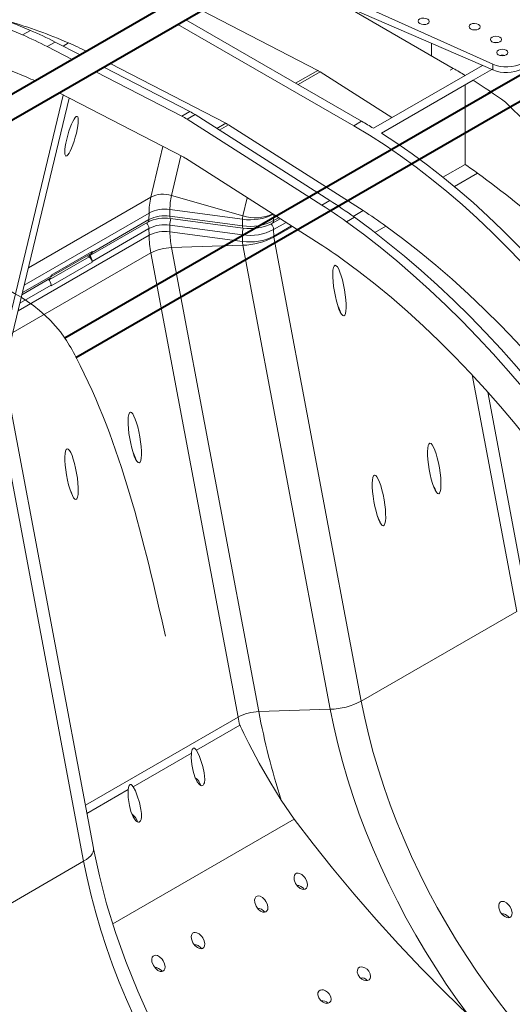
# Model space of a CAD drawing. Units: millimetres. Extents: x -6743 to 15372, y 0 to 2520.
# Drawn here: x 188 to 287, y 928 to 1126 of the extents above; entities that cross this region are included whole.
import ezdxf
from ezdxf import colors
from ezdxf.entities.mleader import LeaderData, LeaderLine
from ezdxf.math import Vec2, Vec3

# ---------------------------------------------------------------- set-up
doc = ezdxf.new("R2010")
doc.units = ezdxf.units.MM
doc.header["$LTSCALE"] = 15
for name, color, linetype, lineweight in [('HAURATON_ConstructionSite_Contour', 7, 'Continuous', 40), ('HAURATON_Isometrie', 9, 'Continuous', 5), ('HAURATON_Product_Contour', 7, 'Continuous', 40)]:
    doc.layers.add(name, color=color, linetype=linetype, lineweight=lineweight)
doc.layers.add('HAURATON_Text_Macro', color=112, linetype='Continuous')
doc.styles.get("Standard").update_dxf_attribs({"font": 'arial.ttf'})

msp = doc.modelspace()

# ---------------------------------------------------------------- linework, layer by layer
at = {"layer": 'HAURATON_ConstructionSite_Contour'}
for p, q in [((373.268, 1163.888), (282.309, 1111.379)), ((286.809, 1108.781), (377.768, 1161.29)), ((234.781, 1139.198), (150.119, 1090.323)), ((153.827, 1087.268), (239.282, 1136.6)), ((282.944, 1111.746), (197.137, 1062.21)), ((199.317, 1058.273), (286.809, 1108.782))]:
    msp.add_line(p, q, dxfattribs=at)
at = {"layer": 'HAURATON_Isometrie'}
for p, q in [((249.395, 1132.709), (283.288, 1117.366)), ((249.395, 1130.953), (283.288, 1116.208)), ((253.268, 1129.268), (275.328, 1116.533)), ((248.031, 1116.116), (224.692, 1128.177)), ((255.282, 1104.96), (219.878, 1125.399)), ((221.469, 1126.317), (256.873, 1105.879)), ((190.222, 1124.192), (188.631, 1123.274)), ((195.182, 1121.832), (193.591, 1120.914)), ((193.591, 1120.914), (198.613, 1118.319)), ((195.182, 1121.832), (200.204, 1119.237)), ((197.885, 1121.651), (196.773, 1121.01)), ((270.937, 1121.582), (270.937, 1119.068)), ((204.953, 1116.783), (222.292, 1107.822)), ((206.236, 1117.523), (229.576, 1105.462)), ((281.188, 1117.122), (277.715, 1115.117)), ((283.288, 1117.366), (283.288, 1116.208)), ((203.362, 1115.864), (220.701, 1106.904)), ((248.031, 1116.116), (243.585, 1113.549)), ((248.531, 1115.828), (244.085, 1113.261)), ((248.531, 1115.828), (262.981, 1106.611)), ((277.715, 1115.117), (259.259, 1104.463)), ((275.328, 1116.533), (274.686, 1116.162)), ((283.07, 1116.304), (279.306, 1114.13)), ((279.306, 1114.13), (260.85, 1103.476)), ((277.715, 1113.212), (277.715, 1097.176)), ((183.327, 1055.067), (196.809, 1111.156)), ((195.963, 1111.593), (221.068, 1098.62)), ((185.249, 1057.456), (198.008, 1110.536)), ((222.292, 1107.822), (220.701, 1106.904)), ((223.358, 1107.207), (221.767, 1106.288)), ((250.469, 1089.916), (223.358, 1107.207)), ((248.878, 1088.997), (221.767, 1106.288)), ((229.576, 1105.462), (227.748, 1104.407)), ((230.076, 1105.174), (228.223, 1104.104)), ((257.186, 1087.883), (230.076, 1105.174)), ((256.873, 1105.879), (255.282, 1104.96)), ((214.431, 1090.59), (216.881, 1100.783)), ((218.588, 1090.926), (220.507, 1098.909)), ((221.401, 1098.427), (248.511, 1081.136)), ((277.715, 1097.176), (273.255, 1094.601)), ((280.222, 1095.428), (275.545, 1092.728)), ((218.588, 1090.926), (232.975, 1086.825)), ((189.795, 1076.368), (214.431, 1090.59)), ((232.975, 1086.825), (233.855, 1090.484)), ((250.469, 1089.916), (248.878, 1088.997)), ((188.956, 1072.88), (214.095, 1087.392)), ((214.095, 1087.392), (214.075, 1086.075)), ((218.289, 1088.086), (218.269, 1086.777)), ((218.289, 1088.086), (232.896, 1086.14)), ((239.185, 1087.084), (239.167, 1085.865)), ((257.186, 1087.883), (255.183, 1086.726)), ((202.4, 1078.97), (213.842, 1085.576)), ((202.633, 1079.469), (214.075, 1086.075)), ((218.269, 1086.777), (232.876, 1084.83)), ((232.876, 1083.01), (218.269, 1084.956)), ((218.289, 1083.624), (218.269, 1084.956)), ((218.374, 1086.303), (232.98, 1084.357)), ((232.896, 1086.14), (232.876, 1084.83)), ((238.934, 1085.365), (240.48, 1086.258)), ((239.167, 1085.865), (240.18, 1086.45)), ((241.666, 1085.502), (239.167, 1084.059)), ((255.429, 1086.549), (253.838, 1085.631)), ((187.711, 1067.698), (214.095, 1082.929)), ((214.075, 1084.27), (202.633, 1077.664)), ((214.095, 1082.929), (214.075, 1084.27)), ((218.289, 1083.624), (232.896, 1081.677)), ((232.896, 1081.677), (232.876, 1083.01)), ((239.187, 1082.719), (239.167, 1084.059)), ((242.779, 1084.792), (239.187, 1082.719)), ((242.934, 1084.693), (239.211, 1082.544)), ((261.766, 1084.774), (259.542, 1083.49)), ((218.588, 1080.439), (232.975, 1080.901)), ((232.975, 1080.901), (250.561, 987.438)), ((239.211, 1082.544), (256.797, 989.08)), ((186.656, 1063.31), (214.431, 1079.344)), ((194.352, 1074.581), (202.45, 1079.255)), ((194.363, 1074.879), (202.636, 1079.655)), ((202.636, 1079.655), (202.633, 1079.469)), ((214.431, 1079.344), (232.016, 985.88)), ((218.588, 1080.439), (236.174, 986.975)), ((193.947, 1073.916), (202, 1078.565)), ((202.636, 1077.476), (194.363, 1072.7)), ((201.627, 1078.78), (202, 1078.565)), ((202.636, 1077.476), (202.633, 1077.664)), ((188.49, 1070.94), (194.127, 1074.194)), ((188.592, 1071.364), (194.36, 1074.693)), ((194.36, 1074.693), (194.363, 1074.879)), ((194.36, 1072.888), (188.088, 1069.268)), ((194.36, 1072.888), (194.363, 1072.7)), ((279.133, 1054.8), (288.098, 1007.15)), ((202.902, 959.478), (185.316, 1052.942)), ((290.088, 1009.809), (282.273, 1051.342)), ((183.327, 1050.283), (200.912, 956.819)), ((288.098, 1007.15), (256.797, 989.08)), ((201.273, 968.132), (232.016, 985.88)), ((236.174, 986.975), (250.561, 987.438)), ((232.338, 984.212), (223.618, 979.179)), ((222.628, 978.607), (210.89, 971.831)), ((209.9, 971.259), (201.588, 966.461)), ((243.311, 965.328), (240.685, 969.159)), ((243.311, 965.328), (206.774, 944.236)), ((202.902, 959.477), (202.921, 959.323)), ((169.61, 938.749), (200.912, 956.819))]:
    msp.add_line(p, q, dxfattribs=at)
at = {"layer": 'HAURATON_Isometrie', "flags": 128}
for points in [[(125.991, 1122.375), (128.356, 1123.864), (130.802, 1125.213), (133.327, 1126.421), (135.928, 1127.487), (138.601, 1128.408), (141.345, 1129.185), (144.154, 1129.817), (147.028, 1130.302), (149.962, 1130.64), (152.953, 1130.831), (155.997, 1130.875), (159.093, 1130.771), (162.235, 1130.52), (165.42, 1130.122), (168.645, 1129.577), (171.907, 1128.886), (175.201, 1128.05), (178.525, 1127.069), (181.873, 1125.946), (185.243, 1124.68), (188.631, 1123.274)], [(130.335, 1125.009), (132.393, 1126.132), (134.918, 1127.34), (137.519, 1128.405), (140.192, 1129.327), (142.936, 1130.104), (145.745, 1130.735), (148.619, 1131.22), (151.553, 1131.559), (154.544, 1131.75), (157.588, 1131.793), (160.684, 1131.69), (163.826, 1131.438), (167.011, 1131.04), (170.236, 1130.495), (173.498, 1129.804), (176.792, 1128.968), (180.116, 1127.988), (183.464, 1126.864), (186.834, 1125.599), (190.222, 1124.192)], [(131.128, 1113.919), (133.444, 1115.372), (135.843, 1116.681), (138.323, 1117.845), (140.88, 1118.863), (143.51, 1119.733), (146.212, 1120.454), (148.982, 1121.025), (151.815, 1121.446), (154.709, 1121.716), (157.661, 1121.834), (160.665, 1121.801), (163.72, 1121.617), (166.821, 1121.281), (169.964, 1120.795), (173.145, 1120.158), (176.361, 1119.372), (179.607, 1118.438), (182.88, 1117.356), (186.175, 1116.128), (189.489, 1114.756)], [(284.3, 1121.736), (283.919, 1121.775), (283.558, 1121.74)], [(255.282, 1104.96), (258.436, 1103.072), (261.586, 1101.053), (264.728, 1098.905), (267.857, 1096.632), (270.969, 1094.236), (274.06, 1091.721), (277.126, 1089.089), (280.162, 1086.346), (283.165, 1083.493), (286.13, 1080.536), (289.053, 1077.478)], [(323.168, 1031.5), (321.14, 1035.408), (319.028, 1039.278), (316.834, 1043.105), (314.561, 1046.884), (312.212, 1050.61), (309.79, 1054.278), (307.298, 1057.883), (304.74, 1061.421), (302.118, 1064.886), (299.437, 1068.275), (296.7, 1071.583), (293.91, 1074.805), (291.072, 1077.937), (288.188, 1080.975), (285.263, 1083.916), (282.301, 1086.754), (279.305, 1089.487), (276.28, 1092.111), (273.229, 1094.622), (270.156, 1097.017), (267.066, 1099.293), (263.963, 1101.447), (260.85, 1103.476)], [(316.478, 1012.409), (314.113, 1016.629), (311.666, 1020.803), (309.141, 1024.926), (306.541, 1028.994), (303.867, 1033.002), (301.124, 1036.946), (298.314, 1040.822), (295.441, 1044.625), (292.507, 1048.35), (289.516, 1051.995), (286.471, 1055.554), (283.376, 1059.024), (280.234, 1062.4), (277.049, 1065.68), (273.823, 1068.859), (270.562, 1071.934), (267.268, 1074.901), (263.944, 1077.758), (260.596, 1080.5), (257.226, 1083.125), (253.838, 1085.631)], [(318.069, 1013.328), (315.704, 1017.547), (313.257, 1021.721), (310.732, 1025.844), (308.132, 1029.912), (305.458, 1033.921), (302.715, 1037.865), (299.905, 1041.741), (297.032, 1045.543), (294.098, 1049.269), (291.107, 1052.913), (288.062, 1056.472), (284.967, 1059.942), (281.825, 1063.319), (278.64, 1066.598), (275.414, 1069.777), (272.153, 1072.852), (268.858, 1075.82), (265.535, 1078.676), (262.187, 1081.419), (258.817, 1084.044), (255.429, 1086.549)], [(321.1, 1015.418), (318.745, 1019.614), (316.306, 1023.761), (313.785, 1027.855), (311.186, 1031.891), (308.511, 1035.864), (305.764, 1039.768), (302.949, 1043.599), (300.068, 1047.353), (297.126, 1051.025), (294.125, 1054.609), (291.07, 1058.103), (287.965, 1061.501), (284.812, 1064.799), (281.617, 1067.994), (278.383, 1071.081), (275.113, 1074.057), (271.813, 1076.917), (268.486, 1079.659), (265.135, 1082.279), (261.766, 1084.774)], [(201.954, 1078.969), (201.991, 1078.955), (202.139, 1078.921), (202.275, 1078.925), (202.395, 1078.968), (202.494, 1079.047), (202.569, 1079.16), (202.616, 1079.303), (202.633, 1079.469)], [(252.98, 1078.103), (256.294, 1075.649), (259.589, 1073.072), (262.862, 1070.376), (266.108, 1067.562), (269.324, 1064.635), (272.505, 1061.599), (275.648, 1058.456), (278.749, 1055.212), (281.803, 1051.87), (284.808, 1048.433), (287.76, 1044.908), (290.654, 1041.296), (293.487, 1037.604), (296.257, 1033.835), (298.958, 1029.995), (301.589, 1026.087), (304.146, 1022.118), (306.625, 1018.091), (309.025, 1014.011), (311.34, 1009.884)], [(256.797, 989.08), (257.497, 985.648), (258.308, 982.19), (259.228, 978.71), (260.257, 975.216), (261.392, 971.715), (262.631, 968.211), (263.971, 964.713), (265.411, 961.225), (266.948, 957.755), (268.579, 954.309), (270.301, 950.893), (272.11, 947.513), (274.004, 944.175), (275.98, 940.886), (278.033, 937.651), (280.159, 934.477), (282.356, 931.369), (284.618, 928.332), (286.943, 925.373)], [(250.561, 987.438), (251.266, 983.966), (252.081, 980.468), (253.005, 976.949), (254.035, 973.415), (255.171, 969.873), (256.41, 966.329), (257.75, 962.788), (259.188, 959.257), (260.723, 955.742), (262.351, 952.249), (264.07, 948.784), (265.877, 945.354), (267.768, 941.964), (269.741, 938.62), (271.791, 935.327), (273.916, 932.093), (276.111, 928.921), (278.373, 925.818)], [(240.685, 969.159), (238.389, 972.906), (236.25, 976.604), (234.16, 980.552), (233.182, 982.567), (232.781, 983.426), (232.583, 983.845), (232.513, 983.985), (232.464, 984.076), (232.429, 984.134), (232.404, 984.171), (232.385, 984.193), (232.362, 984.211), (232.353, 984.215), (232.342, 984.214), (232.338, 984.212)], [(223.618, 979.179), (223.703, 979.045), (224.238, 977.954), (224.667, 976.734), (224.894, 975.946), (225.177, 974.664), (225.289, 973.319), (225.215, 972.642), (225.134, 972.395), (225.002, 972.183), (224.876, 972.085), (224.733, 972.046), (224.541, 972.077), (224.257, 972.255), (223.791, 972.833), (223.292, 973.863), (222.946, 974.996), (222.69, 976.341), (222.59, 977.729), (222.614, 978.465), (222.628, 978.607)], [(222.628, 978.607), (222.652, 978.793), (222.792, 979.344), (222.872, 979.491), (222.949, 979.574), (223.038, 979.621), (223.119, 979.628), (223.25, 979.582), (223.52, 979.319), (223.618, 979.179)], [(210.89, 971.831), (211.347, 970.984), (211.722, 970.033), (212.147, 968.678), (212.456, 967.234), (212.547, 966.477), (212.549, 965.705), (212.473, 965.24), (212.372, 964.977), (212.255, 964.817), (212.104, 964.719), (211.961, 964.698), (211.751, 964.756), (211.429, 965.002), (210.895, 965.779), (210.437, 966.879), (210.123, 968.063), (209.886, 969.637), (209.9, 971.259)], [(209.9, 971.259), (210.036, 971.925), (210.113, 972.094), (210.191, 972.2), (210.269, 972.258), (210.352, 972.281), (210.464, 972.263), (210.642, 972.143), (210.89, 971.831)], [(278.373, 925.818), (273.636, 930.442), (268.942, 935.217), (264.33, 940.105), (259.791, 945.121), (255.36, 950.228), (251.039, 955.427), (247.122, 960.342), (243.311, 965.328)], [(202.921, 959.323), (202.919, 959.121), (202.833, 958.734), (202.642, 958.34), (202.349, 957.945), (201.959, 957.556), (201.477, 957.178), (200.912, 956.819)], [(234.85, 892.828), (232.851, 895.24), (228.592, 900.904), (224.62, 906.72), (220.947, 912.645), (217.584, 918.634), (214.536, 924.648), (211.809, 930.649), (209.403, 936.602), (207.316, 942.474), (205.544, 948.236), (204.082, 953.86), (202.921, 959.324)], [(200.912, 956.819), (201.612, 953.387), (202.423, 949.928), (203.344, 946.449), (204.372, 942.955), (205.507, 939.453), (206.746, 935.95), (208.087, 932.451), (209.527, 928.964), (211.064, 925.494)], [(245.577, 953.333), (245.862, 952.72), (245.971, 952.126), (245.92, 951.7), (245.772, 951.41), (245.525, 951.214), (245.245, 951.146), (244.935, 951.179), (244.497, 951.371), (243.992, 951.798), (243.594, 952.358), (243.313, 953.109), (243.278, 953.643), (243.373, 954.016), (243.546, 954.26), (243.799, 954.409), (244.078, 954.443), (244.392, 954.38), (244.853, 954.133), (245.37, 953.629), (245.577, 953.333)], [(245.334, 951.167), (245.151, 951.397), (244.654, 951.772), (244.241, 951.927), (243.909, 951.937), (243.896, 951.932)], [(237.622, 948.741), (237.907, 948.127), (238.016, 947.533), (237.965, 947.108), (237.817, 946.818), (237.57, 946.621), (237.29, 946.553), (236.98, 946.586), (236.542, 946.778), (236.037, 947.206), (235.639, 947.765), (235.358, 948.516), (235.324, 949.051), (235.418, 949.424), (235.591, 949.668), (235.844, 949.817), (236.123, 949.851), (236.437, 949.787), (236.898, 949.54), (237.415, 949.037), (237.622, 948.741)], [(286.783, 947.637), (287.069, 947.024), (287.178, 946.434), (287.127, 946.009), (286.979, 945.719), (286.731, 945.523), (286.449, 945.454), (286.138, 945.488), (285.699, 945.679), (285.195, 946.105), (284.8, 946.663), (284.52, 947.414), (284.485, 947.952), (284.58, 948.326), (284.751, 948.571), (285.003, 948.72), (285.279, 948.754), (285.591, 948.692), (286.051, 948.445), (286.571, 947.941), (286.783, 947.637)], [(237.379, 946.575), (237.196, 946.805), (236.699, 947.179), (236.286, 947.335), (235.954, 947.345), (235.941, 947.34)], [(286.54, 945.477), (286.355, 945.706), (285.857, 946.078), (285.445, 946.232), (285.113, 946.241), (285.102, 946.236)], [(224.894, 941.393), (225.179, 940.78), (225.288, 940.186), (225.237, 939.76), (225.089, 939.47), (224.842, 939.274), (224.562, 939.206), (224.252, 939.239), (223.814, 939.431), (223.309, 939.858), (222.911, 940.418), (222.63, 941.169), (222.596, 941.703), (222.69, 942.076), (222.863, 942.32), (223.116, 942.469), (223.395, 942.503), (223.709, 942.44), (224.17, 942.193), (224.687, 941.689), (224.894, 941.393)], [(224.651, 939.227), (224.468, 939.457), (223.971, 939.832), (223.558, 939.987), (223.226, 939.997), (223.213, 939.992)], [(216.939, 936.801), (217.224, 936.187), (217.333, 935.593), (217.282, 935.168), (217.134, 934.878), (216.887, 934.681), (216.607, 934.613), (216.297, 934.646), (215.859, 934.838), (215.354, 935.266), (214.956, 935.826), (214.675, 936.576), (214.641, 937.111), (214.735, 937.484), (214.908, 937.728), (215.161, 937.877), (215.44, 937.911), (215.754, 937.848), (216.215, 937.6), (216.732, 937.097), (216.939, 936.801)], [(216.697, 934.635), (216.513, 934.865), (216.016, 935.239), (215.603, 935.395), (215.271, 935.405), (215.259, 935.4)], [(258.304, 934.706), (258.618, 934.126), (258.697, 933.579), (258.605, 933.227), (258.378, 932.954), (258.078, 932.816), (257.734, 932.793), (257.353, 932.879), (256.944, 933.087), (256.536, 933.436), (256.194, 933.923), (256.012, 934.486), (256.027, 934.906), (256.203, 935.263), (256.478, 935.464), (256.797, 935.535), (257.155, 935.499), (257.552, 935.348), (257.969, 935.063), (258.304, 934.706)], [(250.35, 930.114), (250.663, 929.533), (250.742, 928.986), (250.65, 928.634), (250.424, 928.362), (250.123, 928.224), (249.779, 928.201), (249.398, 928.286), (248.989, 928.495), (248.581, 928.844), (248.239, 929.331), (248.057, 929.893), (248.072, 930.314), (248.248, 930.671), (248.523, 930.871), (248.842, 930.943), (249.2, 930.907), (249.597, 930.756), (250.014, 930.471), (250.35, 930.114)]]:
    msp.add_lwpolyline(points, dxfattribs=at)
at = {"layer": 'HAURATON_Isometrie'}
for centre, radius, start, end in [((159.639, 1034.291), 95.366, 66.35643, 74.05976), ((155.843, 1047.979), 82.124, 62.63563, 66.46886), ((157.434, 1048.897), 82.124, 62.63563, 66.46886), ((167.863, 1052.682), 75.221, 63.45512, 66.47663), ((285.192, 1117.352), 1.852, 74.3619, 105.06566), ((161.029, 1049.301), 71.374, 65.03999, 66.50058), ((245.104, 1110.469), 6.361, 57.40374, 62.60164), ((216.861, 1015.273), 116.927, 58.63821, 59.998), ((285.976, 1122.698), 7.024, 247.50215, 297.12116), ((209.751, 1004.054), 130.21, 54.25621, 57.71216), ((-580.878, 219.569), 1242.408, 44.313343, 45.762691), ((214.457, 1094.856), 13.57, 57.40374, 62.60164), ((216.048, 1095.774), 13.57, 57.40374, 62.60164), ((226.649, 1099.815), 6.361, 57.40374, 62.60164), ((198.405, 1004.619), 116.927, 58.63821, 59.998), ((219.116, 1094.855), 4.241, 57.40374, 62.60164), ((221.375, 1013.705), 100.706, 54.24305, 55.98214), ((172.979, 948.244), 182.11, 42.09905, 53.92181), ((216.92, 1085.678), 5.507, 72.3653, 116.87068), ((231.498, 1088.132), 13.209, 167.78636, 180.19576), ((228.977, 1087.448), 14.882, 167.80934, 180.21377), ((191.442, 999.037), 106.732, 54.22521, 57.44384), ((193.033, 999.955), 106.732, 54.22521, 57.44384), ((217.235, 1080.075), 6.781, 81.22593, 117.77303), ((217.259, 1081.297), 6.867, 81.37007, 117.43083), ((234.441, 1096.371), 10.347, 261.41461, 296.79603), ((236.049, 1086.123), 3.153, 167.14157, 179.69112), ((235.487, 1094.796), 8.358, 252.50694, 294.78521), ((204.149, 1004.811), 98.559, 54.22521, 57.44384), ((212.326, 1084.167), 1.753, 3.36841, 45.28363), ((213.52, 1086.03), 0.557, 305.35847, 4.60773), ((217.205, 1079.119), 7.27, 80.76871, 117.44275), ((217.191, 1078.389), 6.656, 80.67997, 117.91826), ((218.858, 1086.658), 0.601, 168.61797, 216.23281), ((223.656, 1084.895), 5.387, 164.96486, 179.34408), ((233.465, 1084.712), 0.601, 168.61797, 216.23281), ((234.446, 1094.931), 10.221, 261.16332, 297.50548), ((234.472, 1093.664), 9.415, 260.90599, 298.24514), ((237.417, 1083.957), 1.753, 3.3626, 46.14994), ((238.613, 1085.819), 0.556, 304.9213, 4.64465), ((217.259, 1076.834), 6.867, 81.37007, 117.43083), ((234.975, 1083.074), 20.881, 180.39869, 190.29227), ((236.842, 1083.758), 18.553, 180.41661, 190.30702), ((238.236, 1082.951), 5.36, 164.65738, 179.36474), ((234.414, 1093.174), 10.28, 261.39652, 297.53944), ((234.442, 1091.861), 10.301, 261.37007, 297.43083), ((237.46, 1081.75), 4.564, 180.91365, 190.71668), ((232.643, 1094.821), 13.923, 271.36681, 298.14768), ((240.259, 1082.778), 1.074, 183.15497, 192.57815), ((196.768, 1000.091), 96.155, 54.22521, 57.44384), ((200.878, 1077.558), 1.759, 3.47023, 52.90116), ((202.192, 1079.619), 0.446, 305.35847, 4.60773), ((218.81, 1071.159), 9.282, 91.36681, 118.14768), ((201.252, 1077.398), 1.387, 3.22965, 57.34774), ((192.611, 1072.785), 1.753, 3.36841, 45.28363), ((193.805, 1074.649), 0.557, 305.35847, 4.60773), ((250.229, 1001.357), 13.923, 271.36681, 298.14768), ((236.395, 977.695), 9.282, 91.36681, 118.14768), ((369.489, 1011.493), 139.838, 190.55417, 191.24988), ((382.455, 1014.538), 148.856, 190.67076, 197.74923), ((221.871, 971.411), 2.703, 15.0795, 55.54599), ((209.135, 964.054), 2.715, 14.92789, 55.20919), ((256.93, 931.953), 1.381, 38.45819, 100.39122), ((248.976, 927.36), 1.381, 38.45819, 100.39122)]:
    msp.add_arc(centre, radius, start, end, dxfattribs=at)
for centre, major_axis, ratio in [((269.378, 1126.004), (1.125, -0.017), 0.5872749), ((279.624, 1124.929), (1.125, -0.017), 0.5872749), ((283.919, 1122.362), (1.125, -0.017), 0.5872749), ((285.192, 1119.733), (1.125, -0.017), 0.5872749), ((198.483, 1102.863), (1.118, 4.004), 0.1889362), ((252.418, 1071.759), (-0.882, 5.1), 0.2004152), ((211.211, 1042.162), (-0.882, 5.1), 0.2004152), ((198.483, 1034.815), (-0.882, 5.1), 0.2004152), ((271.51, 1035.91), (-0.882, 5.1), 0.2004152), ((260.373, 1029.481), (-0.882, 5.1), 0.2004152)]:
    msp.add_ellipse(centre, major_axis=major_axis, ratio=ratio, dxfattribs=at)
for centre, major_axis, ratio, start_param, end_param in [((285.997, 1119.45), (4.5, -0.069), 0.5872749, 4.0756523, 5.5068223), ((252.418, 1064.003), (-0.882, 5.1), 0.2004152, 5.348044, 5.7946423), ((211.211, 1034.405), (-0.882, 5.1), 0.2004152, 5.348044, 5.7946423), ((198.483, 1027.058), (-0.882, 5.1), 0.2004152, 5.348044, 5.7946423), ((271.51, 1028.153), (-0.882, 5.1), 0.2004152, 5.348044, 5.7946423), ((260.373, 1021.724), (-0.882, 5.1), 0.2004152, 5.348044, 5.7946423)]:
    msp.add_ellipse(centre, major_axis=major_axis, ratio=ratio, start_param=start_param, end_param=end_param, dxfattribs=at)
at = {"layer": 'HAURATON_Product_Contour', "lineweight": 15}
msp.add_spline([(70.28, 1213.218), (72.72, 1164.829), (74.602, 1160.719), (85.662, 1116.012), (87.909, 1112.12), (150.119, 1090.323), (153.827, 1087.268), (197.137, 1062.21), (199.387, 1058.313), (217.4, 1002.148)], degree=3, dxfattribs=at)

# ---------------------------------------------------------------- leaders
at = {"layer": 'HAURATON_Text_Macro'}
ml = msp.add_multileader_mtext('Standard', dxfattribs=at)
ml.set_content('\\pxt3;Beton bedolgozása rétegenként, a felúszás és az oldalirányú elmozdulás elleni védelemről gondoskodva.', color=256)
ml.set_leader_properties()
ml.build(insert=Vec2(0, 0))
ml.multileader.update_dxf_attribs({"dogleg_length": 2, "arrow_head_size": 42, "scale": 12})
ctx = ml.context
ctx.base_point, ctx.scale, ctx.char_height, ctx.arrow_head_size, ctx.landing_gap_size, ctx.plane_origin = Vec3(71.128, 2136.075), 12, 36, 42, 24, Vec3(3099.494, 1326.558)
ctx.text_align_type = 2
notes = []
notes.append((ctx, [(1, (1, 1, 0), (725.022, 2136.075), (-1, 0), 24, [(3, [(1486.205, 1759.019), (1451.922, 1310.64), (1453.632, 929.731)], 0, [])])]))
ctx.mtext.insert, ctx.mtext.width, ctx.mtext.alignment, ctx.mtext.flow_direction = Vec3(677.022, 2159.367), 618.32454, 3, 5
for ctx, leaders in notes:
    for number, flags, end, landing, length, lines in leaders:
        leader = LeaderData()
        leader.index, (leader.has_last_leader_line, leader.has_dogleg_vector, leader.attachment_direction) = number, flags
        leader.last_leader_point, leader.dogleg_vector, leader.dogleg_length = Vec3(end), Vec3(landing), length
        for number, points, colour, breaks in lines:
            line = LeaderLine()
            line.index, line.vertices, line.color, line.breaks = number, Vec3.list(points), colors.encode_raw_color(colour), breaks
            leader.lines.append(line)
        ctx.leaders.append(leader)

doc.saveas('drawing.dxf')
